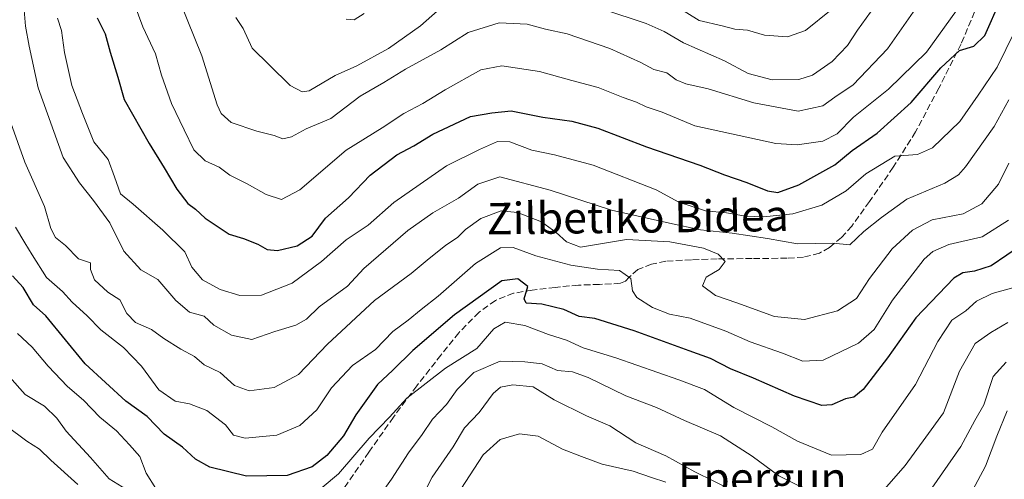
# Model space of a CAD drawing. Units: metres. Extents: x 620646 to 624086, y 4754940 to 4757314.
# Drawn here: x 623532 to 623782, y 4756359 to 4756476 of the extents above; entities that cross this region are included whole.
import ezdxf
from ezdxf.enums import TextEntityAlignment as Align

# ---------------------------------------------------------------- set-up
doc = ezdxf.new("R2010")
doc.units = ezdxf.units.M
doc.header["$MEASUREMENT"] = 0
doc.linetypes.add('DGN Style 3', pattern=[2.307223, 1.648017, -0.659207])
for name, color, linetype, lineweight in [('Curva de nivel maestra', 30, 'Continuous', 30), ('Curva de nivel normal', 30, 'Continuous', 0), ('Senda', 7, 'DGN Style 3', 0), ('Texto cartográfico', 7, 'Continuous', 0)]:
    doc.layers.add(name, color=color, linetype=linetype, lineweight=lineweight)
doc.styles.add('Style-Arial', font='txt')

msp = doc.modelspace()

# ---------------------------------------------------------------- linework, layer by layer
at = {"layer": 'Curva de nivel maestra', "color": 30, "linetype": 'Continuous', "lineweight": 30, "flags": 128}
for points, elevation in [([(623551.46, 4756476.0201), (623553.52, 4756471.9801), (623554.77, 4756467.2601), (623556.74, 4756460.9101), (623558.35, 4756455.2101), (623564.66, 4756444.0501), (623568.54, 4756437.8901), (623571.75, 4756432.4001), (623574.56, 4756428.7501), (623576.45, 4756427.3101), (623578.93, 4756425.0801), (623585, 4756420.9601), (623588.69, 4756419.8701), (623592.33, 4756418.4101), (623594.66, 4756417.0601), (623597.33, 4756416.8201), (623602.28, 4756418.0101), (623606.15, 4756420.5101), (623609.49, 4756425.0601), (623615.41, 4756430.2001), (623620.92, 4756436.0201), (623627.68, 4756441.1801), (623631.95, 4756443.4201), (623636.82, 4756446.4001), (623646.38, 4756450.9001), (623651.82, 4756451.8401), (623656.69, 4756452.3901), (623664.76, 4756450.7601), (623672.17, 4756449.7501), (623678.76, 4756447.9401), (623691.11, 4756443.1801), (623704.67, 4756438.5401), (623710.96, 4756436.0501), (623716.65, 4756434.1601), (623721.88, 4756431.9901), (623724.55, 4756431.5901), (623729.88, 4756433.5001), (623738.99, 4756438.6401), (623743.45, 4756442.3001), (623749.81, 4756446.7201), (623758.45, 4756454.4701), (623765.99, 4756463.3401), (623770.66, 4756467.7101), (623774.33, 4756468.7901), (623777.13, 4756471.5501), (623781.1, 4756480.6201)], 725), ([(623786.74, 4756418.3101), (623778.79, 4756412.9201), (623774.49, 4756411.6001), (623771.53, 4756411.1501), (623769.25, 4756409.7701), (623759.64, 4756399.6601), (623752.42, 4756389.4901), (623746.25, 4756381.4801), (623743.86, 4756379.4701), (623741.68, 4756379.0401), (623738.21, 4756377.5701), (623735.71, 4756377.4001), (623728.74, 4756379.7401), (623718.36, 4756384.3201), (623712.47, 4756386.6901), (623707.36, 4756389.3601), (623701.99, 4756391.2601), (623688, 4756396.4201), (623677.96, 4756399.4901), (623674, 4756400.0301), (623670.14, 4756401.8301), (623664.5, 4756403.2001), (623660.53, 4756403.4001), (623660.02, 4756404.5601), (623660.96, 4756407.6701), (623658.46, 4756409.6101), (623654.31, 4756409.1201), (623642.28, 4756400.4701), (623631.71, 4756391.3501), (623626.64, 4756386.3501), (623622.74, 4756382.6901), (623617.22, 4756375.0201), (623614.08, 4756369.6701), (623609.89, 4756364.6501), (623606.14, 4756361.7501), (623599.78, 4756359.5601), (623589.48, 4756359.3701), (623580.1, 4756361.6901), (623576.48, 4756363.7101), (623573.21, 4756366.7901), (623568.55, 4756370.0601), (623564.21, 4756374.5701), (623558.77, 4756378.5101), (623548.43, 4756388.0201), (623538.4, 4756400.2201), (623535.31, 4756403.0401), (623532.68, 4756407.4201), (623529.99, 4756410.3901)], 700)]:
    msp.add_lwpolyline(points, dxfattribs=dict(at, elevation=elevation))
at = {"layer": 'Curva de nivel normal', "color": 30, "linetype": 'Continuous', "lineweight": 0, "flags": 128}
for points, elevation in [([(623769.91, 4756477.86), (623762.31, 4756467.28), (623752.66, 4756457.87), (623743.78, 4756450.72), (623739.62, 4756446.51), (623735.95, 4756444.62), (623729.39, 4756443.75), (623723.97, 4756444.05), (623703.45, 4756448.57), (623695.09, 4756451.99), (623691.06, 4756453.36), (623688.55, 4756454.6), (623685.21, 4756455.8), (623678.84, 4756458.28), (623672.18, 4756460.06), (623663.96, 4756462.35), (623654.33, 4756463.84), (623648.99, 4756462.76), (623639.94, 4756457.74), (623634.23, 4756454.21), (623629.42, 4756451.69), (623623.91, 4756448.02), (623614.78, 4756442.35), (623602.98, 4756432.28), (623598.36, 4756429.84), (623594.47, 4756431.1), (623589.57, 4756433.8), (623585.17, 4756436.03), (623582.46, 4756438.04), (623578.9, 4756439.63), (623576.02, 4756442.45), (623573.61, 4756447.5), (623570.38, 4756454.22), (623567.86, 4756461.4), (623566.32, 4756466.88), (623563.1, 4756473.72), (623560.92, 4756479.68)], 730), ([(623760.66, 4756479.99), (623752.36, 4756468.16), (623743.66, 4756459.02), (623738.99, 4756455.84), (623735.99, 4756453.66), (623729.66, 4756452.32), (623718.44, 4756454.38), (623706.77, 4756458), (623701.1, 4756459.26), (623698.66, 4756460.27), (623696.33, 4756462.06), (623692.99, 4756462.9), (623689.66, 4756464.65), (623681.78, 4756468.23), (623670.96, 4756472), (623665.44, 4756473.14), (623660.75, 4756474.44), (623653.69, 4756474.72), (623645.79, 4756472.3), (623638.84, 4756467.88), (623629.84, 4756462.99), (623624.33, 4756459.6), (623618.33, 4756456.07), (623610.89, 4756450.45), (623604.59, 4756447.82), (623600.89, 4756445.75), (623598.69, 4756445.28), (623596.46, 4756446.13), (623592.03, 4756447.18), (623585.57, 4756449.43), (623582.97, 4756451.72), (623581.98, 4756453.92), (623578.06, 4756466.37), (623572.59, 4756480.03)], 735), ([(623640.13, 4756479.71), (623633.68, 4756474.02), (623625.58, 4756468.2), (623617.5, 4756463.79), (623611.99, 4756461.38), (623605.36, 4756457.46), (623603.59, 4756457.18), (623600.54, 4756458.78), (623595.31, 4756463.97), (623590.91, 4756468.28), (623588.61, 4756473.34), (623586.71, 4756476.08)], 740), ([(623738.05, 4756478.1), (623731.52, 4756472.81), (623726.94, 4756471.21), (623721.14, 4756471.65), (623716.81, 4756472.85), (623713.62, 4756473.17), (623710.33, 4756474.02), (623704.5, 4756475.37), (623695.8, 4756480.88)], 745), ([(623783.28, 4756455.17), (623779.52, 4756448.41), (623772.2, 4756438.08), (623770.48, 4756436.06), (623766.94, 4756433.92), (623757.29, 4756429.87), (623750.83, 4756425.19), (623746.36, 4756421.65), (623742.79, 4756418.23), (623738.48, 4756418.68), (623729.52, 4756418.54), (623721.93, 4756419.87), (623712.95, 4756421.27), (623704.87, 4756422.1), (623696.94, 4756423.82), (623682.23, 4756427.05), (623666.66, 4756432.16), (623653.84, 4756435.59), (623648.28, 4756433.72), (623643.37, 4756430.12), (623636.83, 4756426.44), (623630.47, 4756421.9), (623619.28, 4756412.23), (623615.13, 4756407.71), (623607.94, 4756402.52), (623604.66, 4756399.34), (623601.99, 4756397.84), (623596.66, 4756396.18), (623590.83, 4756394.2), (623585.65, 4756395.24), (623581.11, 4756397.81), (623578.66, 4756400.14), (623574.96, 4756401.12), (623571.51, 4756404.06), (623566.87, 4756409.42), (623562.54, 4756411.93), (623558.26, 4756416.62), (623554.72, 4756423.86), (623550.52, 4756429.55), (623547.02, 4756434.04), (623542.79, 4756440.48), (623536.51, 4756458.2), (623534.17, 4756468.81), (623533.22, 4756473.94), (623532.9, 4756478.02)], 715), ([(623541.35, 4756475.95), (623542.42, 4756472.78), (623543.13, 4756467.24), (623545.01, 4756458.81), (623547.74, 4756451.66), (623550.64, 4756444.47), (623554.24, 4756439.96), (623555.9, 4756435.54), (623557.43, 4756431.27), (623560.66, 4756428.64), (623568.16, 4756422.04), (623573.76, 4756416.52), (623575.58, 4756412.62), (623578.22, 4756409.37), (623582.72, 4756406.91), (623587.75, 4756405.38), (623593.29, 4756405.44), (623601.08, 4756408.5), (623608.48, 4756414.02), (623614.75, 4756419.52), (623620.35, 4756423.3), (623626.88, 4756429.04), (623640.29, 4756438.39), (623648.68, 4756442.49), (623653.23, 4756444.59), (623656.42, 4756444.45), (623662.02, 4756442.38), (623667.72, 4756441.16), (623677.55, 4756438.55), (623693.61, 4756432.26), (623699.33, 4756429.12), (623706.11, 4756426.96), (623711.45, 4756426.45), (623716.32, 4756425.56), (623720.84, 4756425.42), (623728.32, 4756426.15), (623735.72, 4756428.33), (623741.89, 4756432.02), (623746.88, 4756436.35), (623754.23, 4756440.85), (623759.99, 4756441.28), (623763.84, 4756442.98), (623770.77, 4756449.64), (623775.48, 4756456.35), (623780.28, 4756463.45), (623786.99, 4756477.16)], 720), ([(623619.33, 4756477.15), (623616.85, 4756475.55), (623614.75, 4756475.7)], 745), ([(623749.14, 4756479.02), (623744.75, 4756472.9), (623742.21, 4756469.02), (623738.33, 4756464.94), (623733.37, 4756461.42), (623729.84, 4756460.32), (623723.04, 4756460.26), (623716.99, 4756461.86), (623711, 4756465.06), (623700.5, 4756469.64), (623695.62, 4756472.58), (623691.08, 4756474.55), (623680.06, 4756478.23)], 740), ([(623783.26, 4756439.02), (623780.59, 4756433.69), (623776.36, 4756428.7), (623771.6, 4756426.18), (623763.78, 4756424.62), (623758.78, 4756422.04), (623753.55, 4756417.25), (623747.84, 4756409.69), (623744.51, 4756404.59), (623739.66, 4756401.43), (623731.33, 4756399.26), (623723.69, 4756400.04), (623714.12, 4756403.53), (623708.66, 4756405.38), (623705.39, 4756407.85), (623706.3, 4756410.02), (623709.64, 4756412.02), (623711.1, 4756414.02), (623709.38, 4756415.91), (623705.64, 4756417.42), (623697.1, 4756419.02), (623686.01, 4756419.6), (623674.32, 4756417.68), (623670.83, 4756419), (623668.16, 4756421.44), (623664.45, 4756424.12), (623658.33, 4756426.5), (623654.14, 4756426.93), (623648.99, 4756424.98), (623645.08, 4756422.2), (623643.04, 4756420.13), (623640.09, 4756418.14), (623635.34, 4756414.4), (623631.33, 4756410.97), (623622, 4756404.1), (623610.01, 4756392.97), (623602.66, 4756385.27), (623596.44, 4756381.97), (623590.11, 4756381.08), (623586.43, 4756382.45), (623582.72, 4756385.75), (623578.66, 4756387.69), (623576.2, 4756389.89), (623572.72, 4756391.74), (623568.42, 4756394.44), (623565.33, 4756396.76), (623561.21, 4756398.52), (623559.02, 4756400.78), (623557.27, 4756404.3), (623554.16, 4756406.19), (623550.77, 4756409.34), (623549.74, 4756411.95), (623549.76, 4756413.67), (623546.7, 4756414.73), (623543.41, 4756418.1), (623540.91, 4756420.1), (623539.72, 4756422.42), (623538.08, 4756428), (623533.05, 4756439.31), (623529.52, 4756449.27)], 710), ([(623783.14, 4756424.58), (623776.46, 4756420.31), (623768.03, 4756418.38), (623763.89, 4756416.6), (623761.73, 4756414.62), (623753.66, 4756404.15), (623748.99, 4756396.7), (623744.99, 4756393.22), (623736.06, 4756388.92), (623730.91, 4756388.65), (623725.69, 4756390.74), (623717.51, 4756393.62), (623711.29, 4756396.32), (623702.24, 4756399.6), (623696.96, 4756400.65), (623692.65, 4756402.34), (623688.68, 4756404.9), (623687.6, 4756406.57), (623687.14, 4756409.71), (623684.24, 4756411.74), (623678.68, 4756412.08), (623671.92, 4756413.09), (623663.02, 4756415.5), (623657.25, 4756417.62), (623653.99, 4756417.54), (623647.66, 4756413.55), (623638.2, 4756405.23), (623633.83, 4756401.77), (623630.54, 4756399.09), (623626.66, 4756396.24), (623622.26, 4756391.65), (623616.39, 4756387.52), (623611.08, 4756381.86), (623607.34, 4756376.31), (623602.98, 4756372.27), (623597.19, 4756369.82), (623589.06, 4756369.09), (623586.16, 4756369.85), (623584.11, 4756372.47), (623579.38, 4756376.07), (623574.95, 4756377.84), (623571.33, 4756378.45), (623567.14, 4756381.35), (623562.74, 4756387.43), (623558.15, 4756392.16), (623552.42, 4756396.65), (623548.96, 4756400.16), (623545.13, 4756403.7), (623542.68, 4756406.37), (623538.6, 4756409.96), (623534.95, 4756415.68), (623533.12, 4756418.75), (623530.72, 4756422.74)], 705), ([(623790.37, 4756409.02), (623778.99, 4756405.9), (623774.99, 4756403.93), (623772.33, 4756401.49), (623768.79, 4756399.08), (623765.19, 4756393.69), (623759.55, 4756382.75), (623751.06, 4756370.6), (623748.56, 4756366.27), (623745.65, 4756364.95), (623738.15, 4756364.78), (623729.54, 4756368.33), (623723.03, 4756371.95), (623713.3, 4756376.84), (623705.87, 4756381.45), (623699.38, 4756383.9), (623683.33, 4756389.54), (623675.03, 4756392.05), (623670.81, 4756393.98), (623666.25, 4756395.45), (623660.21, 4756397.7), (623655.22, 4756398.61), (623652.33, 4756396.86), (623647.99, 4756391.85), (623639.99, 4756386.86), (623630.2, 4756379.21), (623625.78, 4756374.41), (623620.6, 4756369.06), (623612.86, 4756360.01), (623608.66, 4756356.54)], 695), ([(623782.99, 4756398.46), (623778.66, 4756395.94), (623774.66, 4756393.16), (623770.68, 4756386.14), (623766.66, 4756375.55), (623762.15, 4756369.35), (623756.86, 4756362.12), (623751.02, 4756355.38)], 690), ([(623566.4, 4756356.28), (623563.94, 4756360.14), (623562.33, 4756364.44), (623559.72, 4756367.4), (623556.41, 4756370.91), (623552.12, 4756374.4), (623547.96, 4756378.75), (623543.94, 4756382.21), (623539.01, 4756387.36), (623534.99, 4756392.24), (623531.24, 4756395.7)], 695), ([(623737.2, 4756353.23), (623724.8, 4756359.51), (623717.95, 4756364.49), (623709.9, 4756369.64), (623700.81, 4756373.6), (623693.65, 4756376.86), (623685.84, 4756379.83), (623676.33, 4756384.5), (623672.29, 4756385.95), (623668.51, 4756386.31), (623664.62, 4756388.02), (623660.23, 4756388.46), (623653.93, 4756388.66), (623647.23, 4756385.82), (623642.99, 4756381.48), (623640.26, 4756377.6), (623636.7, 4756373.94), (623634.12, 4756370.02), (623630.66, 4756365.35), (623626.27, 4756358.65), (623622.89, 4756353.88)], 690), ([(623761.72, 4756353.51), (623771.02, 4756366.98), (623774.56, 4756373.57), (623776.9, 4756377.59), (623779.23, 4756384.79), (623782.58, 4756388.42)], 685), ([(623558.97, 4756356.01), (623554.53, 4756358.76), (623549.76, 4756364.14), (623543.6, 4756370.82), (623541.2, 4756374.2), (623538.12, 4756377.22), (623533.13, 4756380.15), (623529.22, 4756384.67)], 690), ([(623631.24, 4756348.5), (623636.66, 4756359.12), (623641.96, 4756366.84), (623644.85, 4756371.73), (623648.62, 4756375.61), (623652.17, 4756380.43), (623654.05, 4756382.04), (623657.17, 4756382.66), (623662.33, 4756382.1), (623667.68, 4756378.82), (623675.9, 4756374.76), (623681.82, 4756372.18), (623688.43, 4756367.91), (623696.05, 4756364.56), (623703.38, 4756360.52), (623717.87, 4756353.4)], 685), ([(623782.79, 4756376.04), (623780.21, 4756369.56), (623777.32, 4756361.92), (623770.11, 4756348.42)], 680), ([(623528.23, 4756372.32), (623533.58, 4756368.28), (623536.83, 4756366.23), (623539.72, 4756363.48), (623546.59, 4756357.3)], 685), ([(623696.04, 4756357.86), (623692.41, 4756359.09), (623687.71, 4756360.66), (623679.85, 4756362.42), (623674.64, 4756364.38), (623669.8, 4756366.25), (623663.58, 4756369.61), (623658.83, 4756370.19), (623653.92, 4756368.72), (623649.58, 4756364.84), (623643.94, 4756356.1)], 680)]:
    msp.add_lwpolyline(points, dxfattribs=dict(at, elevation=elevation))
at = {"layer": 'Senda', "color": 7, "linetype": 'DGN Style 3', "lineweight": 0}
msp.add_polyline3d([(623775.4501, 4756479.6801, 734.3915), (623771.1001, 4756469.4001, 732.0006), (623765.4601, 4756458.1201, 729.9715), (623759.5201, 4756447.0001, 726.8588), (623753.8801, 4756438.0101, 722.3549), (623747.8101, 4756429.2701, 720.4362), (623743.3101, 4756423.0401, 720.252), (623740.7201, 4756420.1601, 719.2519), (623737.6301, 4756417.5601, 717.0958), (623735.0901, 4756416.1601, 715.8076), (623731.0601, 4756415.1401, 714.4536), (623726.8801, 4756414.8701, 714.1138), (623717.9701, 4756414.7801, 713.2437), (623709.0901, 4756414.6801, 711.6172), (623702.5501, 4756414.4601, 710.567), (623696.0301, 4756414.1001, 709.4036), (623692.4301, 4756413.3301, 708.31), (623688.9301, 4756411.9901, 706.4314), (623686.7301, 4756410.0501, 705.7871), (623685.7501, 4756409.0301, 705.491), (623684.5101, 4756408.4701, 705.1065), (623679.1701, 4756408.1901, 704.2386), (623673.8201, 4756408.0201, 704.6014), (623667.9301, 4756407.4401, 703.7368), (623662.0501, 4756406.7401, 701.4793), (623657.3401, 4756405.9601, 701.9322), (623652.7001, 4756404.1201, 702.6012), (623648.5501, 4756401.1201, 702.5899), (623643.4201, 4756395.9101, 704.8822), (623638.8801, 4756390.2301, 705.9274), (623632.7501, 4756382.3901, 701.9123), (623626.7801, 4756374.4201, 698.2176), (623620.5601, 4756365.4901, 701.2644), (623614.3601, 4756356.5001, 698.8146)], dxfattribs=at)

# ---------------------------------------------------------------- texts
at = {"layer": 'Texto cartográfico', "color": 7, "linetype": 'Continuous', "lineweight": 0, "style": 'Style-Arial'}
msp.add_text('Zilbetiko Bidea', height=8, rotation=0.653209, dxfattribs=at).set_placement((623688.9083, 4756425.3408), align=Align.MIDDLE_CENTER)
msp.add_text('Epergun', height=8, dxfattribs=at).set_placement((623720.5771, 4756358.9401), align=Align.MIDDLE_CENTER)

doc.saveas('drawing.dxf')
